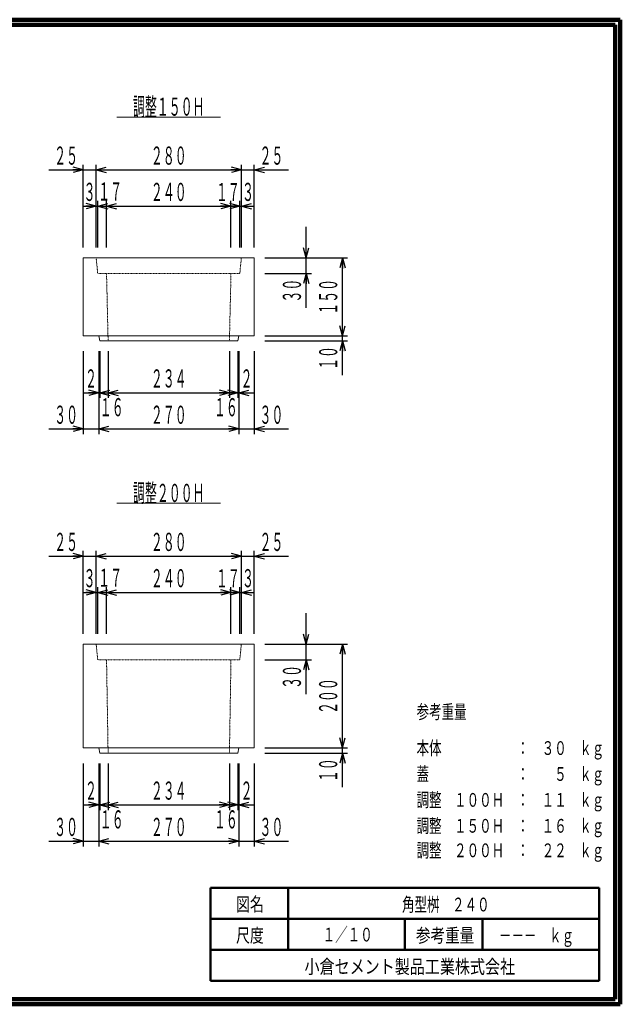
# Model space of a CAD drawing. Units: millimetres. Extents: x 6388 to 9158, y 444 to 2344.
# Drawn here: x 8000 to 9158, y 444 to 2344 of the extents above; entities that cross this region are included whole.
import ezdxf
from ezdxf.enums import TextEntityAlignment as Align

# ---------------------------------------------------------------- set-up
doc = ezdxf.new("R2010")
doc.units = ezdxf.units.MM
doc.linetypes.add('020-1-DOTS', pattern=[0.2, 0.1, -0.1])
doc.linetypes.add('実線', pattern=[0])
doc.layers.add('GR1_01', color=1, linetype='実線', lineweight=20)
doc.styles.add('FX_VECTOR', font='ISOCT.SHX')
doc.styles.add('ＭＳ ゴシック', font='txt')
doc.dimstyles.new('FX_DI110', dxfattribs={"dimscale": 10, "dimtxt": 35, "dimasz": 20, "dimexe": 10, "dimexo": 20, "dimgap": 10, "dimtad": 1, "dimdec": 0, "dimdsep": 46, "dimtxsty": 'FX_VECTOR', "dimblk1": 'FXTIP_ARROW_S', "dimblk2": 'FXTIP_ARROW_E', "dimsah": 1, "dimcen": 2.5, "dimdle": 60, "dimclrd": 7, "dimclre": 7, "dimclrt": 7, "dimadec": 0, "dimazin": 2, "dimtfac": 1, "dimtmove": 0, "dimatfit": 3, "dimldrblk": 'FXTIP_ARROW_S', "dimfxl": 1, "dimtolj": 1, "dimarcsym": 0})

# ---------------------------------------------------------------- blocks, each defined once
blk = doc.blocks.new('FXTIP_ARROW_E')
at = {"color": 0, "linetype": 'Continuous', "lineweight": -2}
for q in [(-0.9659, 0.2588), (-1, 0), (-0.9659, -0.2588)]:
    blk.add_line((0, 0), q, dxfattribs=at)
blk = doc.blocks.new('*D76')
at = {"color": 0, "linetype": 'ByBlock', "lineweight": -2}
for p, q in [((8056.6, 2053.8), (8122.6, 2053.8)), ((8122.6, 1903.8), (8122.6, 2063.8)), ((8122.6, 2053.8), (8147.6, 2053.8)), ((8147.6, 1903.8), (8147.6, 2063.8))]:
    blk.add_line(p, q, dxfattribs=at)
at = {"color": 0, "linetype": 'ByBlock', "lineweight": -2, "xscale": 20, "yscale": 20, "rotation": 360}
blk.add_blockref('FXTIP_ARROW_E', (8122.6, 2053.8), dxfattribs=at)
at = {"color": 0, "linetype": 'ByBlock', "lineweight": -2, "style": 'FX_VECTOR', "width": 0.836364}
blk.add_text('２５', height=35, rotation=0, dxfattribs=at).set_placement((8066.6, 2063.8), (8112.6, 2063.8), align=Align.FIT)
blk = doc.blocks.new('FXTIP_ARROW_S')
at = {"color": 0, "linetype": 'Continuous', "lineweight": -2}
for q in [(-0.9659, 0.2588), (-1, 0), (-0.9659, -0.2588)]:
    blk.add_line((0, 0), q, dxfattribs=at)
blk = doc.blocks.new('FXTIP_NONE')
blk = doc.blocks.new('*D77')
at = {"color": 0, "linetype": 'ByBlock', "lineweight": -2}
for p, q in [((8427.6, 2053.8), (8452.6, 2053.8)), ((8452.6, 1903.8), (8452.6, 2063.8)), ((8452.6, 2053.8), (8518.6, 2053.8))]:
    blk.add_line(p, q, dxfattribs=at)
at = {"color": 0, "linetype": 'ByBlock', "lineweight": -2, "xscale": 20, "yscale": 20, "rotation": 180}
blk.add_blockref('FXTIP_ARROW_S', (8452.6, 2053.8), dxfattribs=at)
at = {"color": 0, "linetype": 'ByBlock', "lineweight": -2, "style": 'FX_VECTOR', "width": 0.836364}
blk.add_text('２５', height=35, rotation=0, dxfattribs=at).set_placement((8462.6, 2063.8), (8508.6, 2063.8), align=Align.FIT)
blk = doc.blocks.new('*D78')
at = {"color": 0, "linetype": 'ByBlock', "lineweight": -2}
for p, q in [((8147.6, 2053.8), (8427.6, 2053.8)), ((8427.6, 1903.8), (8427.6, 2063.8))]:
    blk.add_line(p, q, dxfattribs=at)
at = {"color": 0, "linetype": 'ByBlock', "lineweight": -2, "xscale": 20, "yscale": 20}
for name, p, rotation in [('FXTIP_ARROW_S', (8147.6, 2053.8), 180), ('FXTIP_ARROW_E', (8427.6, 2053.8), 360)]:
    blk.add_blockref(name, p, dxfattribs=dict(at, rotation=rotation))
at = {"color": 0, "linetype": 'ByBlock', "lineweight": -2, "style": 'FX_VECTOR', "width": 0.811765}
blk.add_text('２８０', height=35, rotation=0, dxfattribs=at).set_placement((8253.1, 2063.8), (8322.1, 2063.8), align=Align.FIT)
blk = doc.blocks.new('*D79')
at = {"color": 0, "linetype": 'ByBlock', "lineweight": -2}
for p, q in [((8150.6, 1903.8), (8150.6, 1993.8)), ((8150.6, 1983.8), (8167.6, 1983.8))]:
    blk.add_line(p, q, dxfattribs=at)
at = {"color": 0, "linetype": 'ByBlock', "lineweight": -2, "style": 'FX_VECTOR', "width": 0.836364}
blk.add_text('１７', height=35, rotation=0, dxfattribs=at).set_placement((8151.5, 1994.6), (8197.5, 1994.6), align=Align.FIT)
blk = doc.blocks.new('*D80')
at = {"color": 0, "linetype": 'ByBlock', "lineweight": -2}
for p, q in [((8407.6, 1983.8), (8424.6, 1983.8)), ((8424.6, 1903.8), (8424.6, 1993.8))]:
    blk.add_line(p, q, dxfattribs=at)
at = {"color": 0, "linetype": 'ByBlock', "lineweight": -2, "style": 'FX_VECTOR', "width": 0.836364}
blk.add_text('１７', height=35, rotation=0, dxfattribs=at).set_placement((8378.5, 1993.5), (8424.5, 1993.5), align=Align.FIT)
blk = doc.blocks.new('*D81')
at = {"color": 0, "linetype": 'ByBlock', "lineweight": -2}
for p, q in [((8167.6, 1903.8), (8167.6, 1993.8)), ((8167.6, 1983.8), (8407.6, 1983.8)), ((8407.6, 1903.8), (8407.6, 1993.8))]:
    blk.add_line(p, q, dxfattribs=at)
at = {"color": 0, "linetype": 'ByBlock', "lineweight": -2, "xscale": 20, "yscale": 20}
for name, p, rotation in [('FXTIP_ARROW_S', (8167.6, 1983.8), 180), ('FXTIP_ARROW_E', (8407.6, 1983.8), 360)]:
    blk.add_blockref(name, p, dxfattribs=dict(at, rotation=rotation))
at = {"color": 0, "linetype": 'ByBlock', "lineweight": -2, "style": 'FX_VECTOR', "width": 0.811765}
blk.add_text('２４０', height=35, rotation=0, dxfattribs=at).set_placement((8253.1, 1993.8), (8322.1, 1993.8), align=Align.FIT)
blk = doc.blocks.new('*D82')
at = {"color": 0, "linetype": 'ByBlock', "lineweight": -2}
for p, q in [((8122, 1983.8), (8147.6, 1983.8)), ((8147.6, 1903.8), (8147.6, 1993.8)), ((8147.6, 1983.8), (8150.6, 1983.8)), ((8150.6, 1903.8), (8150.6, 1993.8)), ((8150.6, 1983.8), (8210.6, 1983.8))]:
    blk.add_line(p, q, dxfattribs=at)
at = {"color": 0, "linetype": 'ByBlock', "lineweight": -2, "xscale": 20, "yscale": 20}
for name, p, rotation in [('FXTIP_ARROW_E', (8147.6, 1983.8), 360), ('FXTIP_ARROW_S', (8150.6, 1983.8), 180)]:
    blk.add_blockref(name, p, dxfattribs=dict(at, rotation=rotation))
at = {"color": 0, "linetype": 'ByBlock', "lineweight": -2, "style": 'FX_VECTOR', "width": 0.92}
blk.add_text('３', height=35, rotation=0, dxfattribs=at).set_placement((8123.3, 1993.8), (8146.3, 1993.8), align=Align.FIT)
blk = doc.blocks.new('*D83')
at = {"color": 0, "linetype": 'ByBlock', "lineweight": -2}
for p, q in [((8407.6, 1983.8), (8424.6, 1983.8)), ((8424.6, 1903.8), (8424.6, 1993.8)), ((8424.6, 1983.8), (8427.6, 1983.8)), ((8427.6, 1903.8), (8427.6, 1993.8)), ((8427.6, 1983.8), (8453.2, 1983.8))]:
    blk.add_line(p, q, dxfattribs=at)
at = {"color": 0, "linetype": 'ByBlock', "lineweight": -2, "xscale": 20, "yscale": 20}
for name, p, rotation in [('FXTIP_ARROW_E', (8424.6, 1983.8), 360), ('FXTIP_ARROW_S', (8427.6, 1983.8), 180)]:
    blk.add_blockref(name, p, dxfattribs=dict(at, rotation=rotation))
at = {"color": 0, "linetype": 'ByBlock', "lineweight": -2, "style": 'FX_VECTOR', "width": 0.92}
blk.add_text('３', height=35, dxfattribs=at).set_placement((8428.9, 1993.8), (8451.9, 1993.8), align=Align.FIT)
blk = doc.blocks.new('*D84')
at = {"color": 0, "linetype": 'ByBlock', "lineweight": -2}
for p, q in [((8122.6, 1158.4), (8122.6, 1318.4)), ((8147.6, 1158.4), (8147.6, 1318.4)), ((8056.6, 1308.4), (8122.6, 1308.4)), ((8122.6, 1308.4), (8147.6, 1308.4))]:
    blk.add_line(p, q, dxfattribs=at)
at = {"color": 0, "linetype": 'ByBlock', "lineweight": -2, "xscale": 20, "yscale": 20, "rotation": 360}
blk.add_blockref('FXTIP_ARROW_E', (8122.6, 1308.4), dxfattribs=at)
at = {"color": 0, "linetype": 'ByBlock', "lineweight": -2, "style": 'FX_VECTOR', "width": 0.836364}
blk.add_text('２５', height=35, rotation=0, dxfattribs=at).set_placement((8066.6, 1318.4), (8112.6, 1318.4), align=Align.FIT)
blk = doc.blocks.new('*D85')
at = {"color": 0, "linetype": 'ByBlock', "lineweight": -2}
for p, q in [((8452.6, 1158.4), (8452.6, 1318.4)), ((8427.6, 1308.4), (8452.6, 1308.4)), ((8452.6, 1308.4), (8518.6, 1308.4))]:
    blk.add_line(p, q, dxfattribs=at)
at = {"color": 0, "linetype": 'ByBlock', "lineweight": -2, "xscale": 20, "yscale": 20, "rotation": 180}
blk.add_blockref('FXTIP_ARROW_S', (8452.6, 1308.4), dxfattribs=at)
at = {"color": 0, "linetype": 'ByBlock', "lineweight": -2, "style": 'FX_VECTOR', "width": 0.836364}
blk.add_text('２５', height=35, rotation=0, dxfattribs=at).set_placement((8462.6, 1318.4), (8508.6, 1318.4), align=Align.FIT)
blk = doc.blocks.new('*D86')
at = {"color": 0, "linetype": 'ByBlock', "lineweight": -2}
for p, q in [((8427.6, 1158.4), (8427.6, 1318.4)), ((8147.6, 1308.4), (8427.6, 1308.4))]:
    blk.add_line(p, q, dxfattribs=at)
at = {"color": 0, "linetype": 'ByBlock', "lineweight": -2, "xscale": 20, "yscale": 20}
for name, p, rotation in [('FXTIP_ARROW_S', (8147.6, 1308.4), 180), ('FXTIP_ARROW_E', (8427.6, 1308.4), 360)]:
    blk.add_blockref(name, p, dxfattribs=dict(at, rotation=rotation))
at = {"color": 0, "linetype": 'ByBlock', "lineweight": -2, "style": 'FX_VECTOR', "width": 0.811765}
blk.add_text('２８０', height=35, rotation=0, dxfattribs=at).set_placement((8253.1, 1318.4), (8322.1, 1318.4), align=Align.FIT)
blk = doc.blocks.new('*D87')
at = {"color": 0, "linetype": 'ByBlock', "lineweight": -2}
for p, q in [((8150.6, 1158.4), (8150.6, 1248.4)), ((8150.6, 1238.4), (8167.6, 1238.4))]:
    blk.add_line(p, q, dxfattribs=at)
at = {"color": 0, "linetype": 'ByBlock', "lineweight": -2, "style": 'FX_VECTOR', "width": 0.836364}
blk.add_text('１７', height=35, rotation=0, dxfattribs=at).set_placement((8151.5, 1249.2), (8197.5, 1249.2), align=Align.FIT)
blk = doc.blocks.new('*D88')
at = {"color": 0, "linetype": 'ByBlock', "lineweight": -2}
for p, q in [((8407.6, 1238.4), (8424.6, 1238.4)), ((8424.6, 1158.4), (8424.6, 1248.4))]:
    blk.add_line(p, q, dxfattribs=at)
at = {"color": 0, "linetype": 'ByBlock', "lineweight": -2, "style": 'FX_VECTOR', "width": 0.836364}
blk.add_text('１７', height=35, rotation=0, dxfattribs=at).set_placement((8378.5, 1248.1), (8424.5, 1248.1), align=Align.FIT)
blk = doc.blocks.new('*D89')
at = {"color": 0, "linetype": 'ByBlock', "lineweight": -2}
for p, q in [((8167.6, 1158.4), (8167.6, 1248.4)), ((8167.6, 1238.4), (8407.6, 1238.4)), ((8407.6, 1158.4), (8407.6, 1248.4))]:
    blk.add_line(p, q, dxfattribs=at)
at = {"color": 0, "linetype": 'ByBlock', "lineweight": -2, "xscale": 20, "yscale": 20}
for name, p, rotation in [('FXTIP_ARROW_S', (8167.6, 1238.4), 180), ('FXTIP_ARROW_E', (8407.6, 1238.4), 360)]:
    blk.add_blockref(name, p, dxfattribs=dict(at, rotation=rotation))
at = {"color": 0, "linetype": 'ByBlock', "lineweight": -2, "style": 'FX_VECTOR', "width": 0.811765}
blk.add_text('２４０', height=35, rotation=0, dxfattribs=at).set_placement((8253.1, 1248.4), (8322.1, 1248.4), align=Align.FIT)
blk = doc.blocks.new('*D90')
at = {"color": 0, "linetype": 'ByBlock', "lineweight": -2}
for p, q in [((8122, 1238.4), (8147.6, 1238.4)), ((8147.6, 1158.4), (8147.6, 1248.4)), ((8147.6, 1238.4), (8150.6, 1238.4)), ((8150.6, 1158.4), (8150.6, 1248.4)), ((8150.6, 1238.4), (8210.6, 1238.4))]:
    blk.add_line(p, q, dxfattribs=at)
at = {"color": 0, "linetype": 'ByBlock', "lineweight": -2, "xscale": 20, "yscale": 20}
for name, p, rotation in [('FXTIP_ARROW_E', (8147.6, 1238.4), 360), ('FXTIP_ARROW_S', (8150.6, 1238.4), 180)]:
    blk.add_blockref(name, p, dxfattribs=dict(at, rotation=rotation))
at = {"color": 0, "linetype": 'ByBlock', "lineweight": -2, "style": 'FX_VECTOR', "width": 0.92}
blk.add_text('３', height=35, rotation=0, dxfattribs=at).set_placement((8123.3, 1248.4), (8146.3, 1248.4), align=Align.FIT)
blk = doc.blocks.new('*D91')
at = {"color": 0, "linetype": 'ByBlock', "lineweight": -2}
for p, q in [((8407.6, 1238.4), (8424.6, 1238.4)), ((8424.6, 1158.4), (8424.6, 1248.4)), ((8424.6, 1238.4), (8427.6, 1238.4)), ((8427.6, 1158.4), (8427.6, 1248.4)), ((8427.6, 1238.4), (8453.2, 1238.4))]:
    blk.add_line(p, q, dxfattribs=at)
at = {"color": 0, "linetype": 'ByBlock', "lineweight": -2, "xscale": 20, "yscale": 20}
for name, p, rotation in [('FXTIP_ARROW_E', (8424.6, 1238.4), 360), ('FXTIP_ARROW_S', (8427.6, 1238.4), 180)]:
    blk.add_blockref(name, p, dxfattribs=dict(at, rotation=rotation))
at = {"color": 0, "linetype": 'ByBlock', "lineweight": -2, "style": 'FX_VECTOR', "width": 0.92}
blk.add_text('３', height=35, dxfattribs=at).set_placement((8428.9, 1248.4), (8451.9, 1248.4), align=Align.FIT)
blk = doc.blocks.new('*D92')
at = {"color": 0, "linetype": 'ByBlock', "lineweight": -2}
for p, q in [((8452.6, 1703.8), (8452.6, 1543.8)), ((8422.6, 1553.8), (8452.6, 1553.8)), ((8452.6, 1553.8), (8518.6, 1553.8))]:
    blk.add_line(p, q, dxfattribs=at)
at = {"color": 0, "linetype": 'ByBlock', "lineweight": -2, "xscale": 20, "yscale": 20, "rotation": 180}
blk.add_blockref('FXTIP_ARROW_S', (8452.6, 1553.8), dxfattribs=at)
at = {"color": 0, "linetype": 'ByBlock', "lineweight": -2, "style": 'FX_VECTOR', "width": 0.836364}
blk.add_text('３０', height=35, rotation=0, dxfattribs=at).set_placement((8462.6, 1563.8), (8508.6, 1563.8), align=Align.FIT)
blk = doc.blocks.new('*D93')
at = {"color": 0, "linetype": 'ByBlock', "lineweight": -2}
for p, q in [((8122.6, 1703.8), (8122.6, 1543.8)), ((8152.6, 1703.8), (8152.6, 1543.8)), ((8056.6, 1553.8), (8122.6, 1553.8)), ((8122.6, 1553.8), (8152.6, 1553.8))]:
    blk.add_line(p, q, dxfattribs=at)
at = {"color": 0, "linetype": 'ByBlock', "lineweight": -2, "xscale": 20, "yscale": 20, "rotation": 360}
blk.add_blockref('FXTIP_ARROW_E', (8122.6, 1553.8), dxfattribs=at)
at = {"color": 0, "linetype": 'ByBlock', "lineweight": -2, "style": 'FX_VECTOR', "width": 0.836364}
blk.add_text('３０', height=35, rotation=0, dxfattribs=at).set_placement((8066.6, 1563.8), (8112.6, 1563.8), align=Align.FIT)
blk = doc.blocks.new('*D94')
at = {"color": 0, "linetype": 'ByBlock', "lineweight": -2}
for p, q in [((8422.6, 1703.8), (8422.6, 1543.8)), ((8152.6, 1553.8), (8422.6, 1553.8))]:
    blk.add_line(p, q, dxfattribs=at)
at = {"color": 0, "linetype": 'ByBlock', "lineweight": -2, "xscale": 20, "yscale": 20}
for name, p, rotation in [('FXTIP_ARROW_S', (8152.6, 1553.8), 180), ('FXTIP_ARROW_E', (8422.6, 1553.8), 360)]:
    blk.add_blockref(name, p, dxfattribs=dict(at, rotation=rotation))
at = {"color": 0, "linetype": 'ByBlock', "lineweight": -2, "style": 'FX_VECTOR', "width": 0.811765}
blk.add_text('２７０', height=35, rotation=0, dxfattribs=at).set_placement((8253.1, 1563.8), (8322.1, 1563.8), align=Align.FIT)
blk = doc.blocks.new('*D95')
at = {"color": 0, "linetype": 'ByBlock', "lineweight": -2}
for p, q in [((8420.6, 1703.8), (8420.6, 1613.8)), ((8404.6, 1623.8), (8420.6, 1623.8))]:
    blk.add_line(p, q, dxfattribs=at)
at = {"color": 0, "linetype": 'ByBlock', "lineweight": -2, "style": 'FX_VECTOR', "width": 0.836364}
blk.add_text('１６', height=35, rotation=0, dxfattribs=at).set_placement((8374.7, 1578.4), (8420.7, 1578.4), align=Align.FIT)
blk = doc.blocks.new('*D96')
at = {"color": 0, "linetype": 'ByBlock', "lineweight": -2}
for p, q in [((8154.6, 1703.8), (8154.6, 1613.8)), ((8154.6, 1623.8), (8170.6, 1623.8))]:
    blk.add_line(p, q, dxfattribs=at)
at = {"color": 0, "linetype": 'ByBlock', "lineweight": -2, "style": 'FX_VECTOR', "width": 0.836364}
blk.add_text('１６', height=35, rotation=0, dxfattribs=at).set_placement((8154.6, 1578.4), (8200.6, 1578.4), align=Align.FIT)
blk = doc.blocks.new('*D97')
at = {"color": 0, "linetype": 'ByBlock', "lineweight": -2}
for p, q in [((8170.6, 1703.8), (8170.6, 1613.8)), ((8404.6, 1703.8), (8404.6, 1613.8)), ((8170.6, 1623.8), (8404.6, 1623.8))]:
    blk.add_line(p, q, dxfattribs=at)
at = {"color": 0, "linetype": 'ByBlock', "lineweight": -2, "xscale": 20, "yscale": 20}
for name, p, rotation in [('FXTIP_ARROW_S', (8170.6, 1623.8), 180), ('FXTIP_ARROW_E', (8404.6, 1623.8), 360)]:
    blk.add_blockref(name, p, dxfattribs=dict(at, rotation=rotation))
at = {"color": 0, "linetype": 'ByBlock', "lineweight": -2, "style": 'FX_VECTOR', "width": 0.811765}
blk.add_text('２３４', height=35, rotation=0, dxfattribs=at).set_placement((8253.1, 1633.8), (8322.1, 1633.8), align=Align.FIT)
blk = doc.blocks.new('*D98')
at = {"color": 0, "linetype": 'ByBlock', "lineweight": -2}
for p, q in [((8152.6, 1703.8), (8152.6, 1613.8)), ((8154.6, 1703.8), (8154.6, 1613.8)), ((8122.6, 1623.8), (8152.6, 1623.8)), ((8152.6, 1623.8), (8154.6, 1623.8)), ((8154.6, 1623.8), (8214.6, 1623.8))]:
    blk.add_line(p, q, dxfattribs=at)
at = {"color": 0, "linetype": 'ByBlock', "lineweight": -2, "xscale": 20, "yscale": 20}
for name, p, rotation in [('FXTIP_ARROW_E', (8152.6, 1623.8), 360), ('FXTIP_ARROW_S', (8154.6, 1623.8), 180)]:
    blk.add_blockref(name, p, dxfattribs=dict(at, rotation=rotation))
at = {"color": 0, "linetype": 'ByBlock', "lineweight": -2, "style": 'FX_VECTOR', "width": 0.92}
blk.add_text('２', height=35, rotation=0, dxfattribs=at).set_placement((8126.1, 1633.8), (8149.1, 1633.8), align=Align.FIT)
blk = doc.blocks.new('*D99')
at = {"color": 0, "linetype": 'ByBlock', "lineweight": -2}
for p, q in [((8420.6, 1703.8), (8420.6, 1613.8)), ((8422.6, 1703.8), (8422.6, 1613.8)), ((8360.6, 1623.8), (8420.6, 1623.8)), ((8420.6, 1623.8), (8422.6, 1623.8)), ((8422.6, 1623.8), (8452.6, 1623.8))]:
    blk.add_line(p, q, dxfattribs=at)
at = {"color": 0, "linetype": 'ByBlock', "lineweight": -2, "xscale": 20, "yscale": 20}
for name, p, rotation in [('FXTIP_ARROW_E', (8420.6, 1623.8), 360), ('FXTIP_ARROW_S', (8422.6, 1623.8), 180)]:
    blk.add_blockref(name, p, dxfattribs=dict(at, rotation=rotation))
at = {"color": 0, "linetype": 'ByBlock', "lineweight": -2, "style": 'FX_VECTOR', "width": 0.92}
blk.add_text('２', height=35, rotation=0, dxfattribs=at).set_placement((8426.1, 1633.8), (8449.1, 1633.8), align=Align.FIT)
blk = doc.blocks.new('*D100')
at = {"color": 0, "linetype": 'ByBlock', "lineweight": -2}
for p, q in [((8452.6, 908.4), (8452.6, 748.4)), ((8422.6, 758.4), (8452.6, 758.4)), ((8452.6, 758.4), (8518.6, 758.4))]:
    blk.add_line(p, q, dxfattribs=at)
at = {"color": 0, "linetype": 'ByBlock', "lineweight": -2, "xscale": 20, "yscale": 20, "rotation": 180}
blk.add_blockref('FXTIP_ARROW_S', (8452.6, 758.4), dxfattribs=at)
at = {"color": 0, "linetype": 'ByBlock', "lineweight": -2, "style": 'FX_VECTOR', "width": 0.836364}
blk.add_text('３０', height=35, rotation=0, dxfattribs=at).set_placement((8462.6, 768.4), (8508.6, 768.4), align=Align.FIT)
blk = doc.blocks.new('*D101')
at = {"color": 0, "linetype": 'ByBlock', "lineweight": -2}
for p, q in [((8122.6, 908.4), (8122.6, 748.4)), ((8152.6, 908.4), (8152.6, 748.4)), ((8056.6, 758.4), (8122.6, 758.4)), ((8122.6, 758.4), (8152.6, 758.4))]:
    blk.add_line(p, q, dxfattribs=at)
at = {"color": 0, "linetype": 'ByBlock', "lineweight": -2, "xscale": 20, "yscale": 20, "rotation": 360}
blk.add_blockref('FXTIP_ARROW_E', (8122.6, 758.4), dxfattribs=at)
at = {"color": 0, "linetype": 'ByBlock', "lineweight": -2, "style": 'FX_VECTOR', "width": 0.836364}
blk.add_text('３０', height=35, rotation=0, dxfattribs=at).set_placement((8066.6, 768.4), (8112.6, 768.4), align=Align.FIT)
blk = doc.blocks.new('*D102')
at = {"color": 0, "linetype": 'ByBlock', "lineweight": -2}
for p, q in [((8422.6, 908.4), (8422.6, 748.4)), ((8152.6, 758.4), (8422.6, 758.4))]:
    blk.add_line(p, q, dxfattribs=at)
at = {"color": 0, "linetype": 'ByBlock', "lineweight": -2, "xscale": 20, "yscale": 20}
for name, p, rotation in [('FXTIP_ARROW_S', (8152.6, 758.4), 180), ('FXTIP_ARROW_E', (8422.6, 758.4), 360)]:
    blk.add_blockref(name, p, dxfattribs=dict(at, rotation=rotation))
at = {"color": 0, "linetype": 'ByBlock', "lineweight": -2, "style": 'FX_VECTOR', "width": 0.811765}
blk.add_text('２７０', height=35, rotation=0, dxfattribs=at).set_placement((8253.1, 768.4), (8322.1, 768.4), align=Align.FIT)
blk = doc.blocks.new('*D103')
at = {"color": 0, "linetype": 'ByBlock', "lineweight": -2}
for p, q in [((8420.6, 908.4), (8420.6, 818.4)), ((8404.6, 828.4), (8420.6, 828.4))]:
    blk.add_line(p, q, dxfattribs=at)
at = {"color": 0, "linetype": 'ByBlock', "lineweight": -2, "style": 'FX_VECTOR', "width": 0.836364}
blk.add_text('１６', height=35, rotation=0, dxfattribs=at).set_placement((8374.7, 783), (8420.7, 783), align=Align.FIT)
blk = doc.blocks.new('*D104')
at = {"color": 0, "linetype": 'ByBlock', "lineweight": -2}
for p, q in [((8154.6, 908.4), (8154.6, 818.4)), ((8154.6, 828.4), (8170.6, 828.4))]:
    blk.add_line(p, q, dxfattribs=at)
at = {"color": 0, "linetype": 'ByBlock', "lineweight": -2, "style": 'FX_VECTOR', "width": 0.836364}
blk.add_text('１６', height=35, rotation=0, dxfattribs=at).set_placement((8154.6, 783), (8200.6, 783), align=Align.FIT)
blk = doc.blocks.new('*D105')
at = {"color": 0, "linetype": 'ByBlock', "lineweight": -2}
for p, q in [((8170.6, 908.4), (8170.6, 818.4)), ((8404.6, 908.4), (8404.6, 818.4)), ((8170.6, 828.4), (8404.6, 828.4))]:
    blk.add_line(p, q, dxfattribs=at)
at = {"color": 0, "linetype": 'ByBlock', "lineweight": -2, "xscale": 20, "yscale": 20}
for name, p, rotation in [('FXTIP_ARROW_S', (8170.6, 828.4), 180), ('FXTIP_ARROW_E', (8404.6, 828.4), 360)]:
    blk.add_blockref(name, p, dxfattribs=dict(at, rotation=rotation))
at = {"color": 0, "linetype": 'ByBlock', "lineweight": -2, "style": 'FX_VECTOR', "width": 0.811765}
blk.add_text('２３４', height=35, rotation=0, dxfattribs=at).set_placement((8253.1, 838.4), (8322.1, 838.4), align=Align.FIT)
blk = doc.blocks.new('*D106')
at = {"color": 0, "linetype": 'ByBlock', "lineweight": -2}
for p, q in [((8152.6, 908.4), (8152.6, 818.4)), ((8154.6, 908.4), (8154.6, 818.4)), ((8122.6, 828.4), (8152.6, 828.4)), ((8152.6, 828.4), (8154.6, 828.4)), ((8154.6, 828.4), (8214.6, 828.4))]:
    blk.add_line(p, q, dxfattribs=at)
at = {"color": 0, "linetype": 'ByBlock', "lineweight": -2, "xscale": 20, "yscale": 20}
for name, p, rotation in [('FXTIP_ARROW_E', (8152.6, 828.4), 360), ('FXTIP_ARROW_S', (8154.6, 828.4), 180)]:
    blk.add_blockref(name, p, dxfattribs=dict(at, rotation=rotation))
at = {"color": 0, "linetype": 'ByBlock', "lineweight": -2, "style": 'FX_VECTOR', "width": 0.92}
blk.add_text('２', height=35, rotation=0, dxfattribs=at).set_placement((8126.1, 838.4), (8149.1, 838.4), align=Align.FIT)
blk = doc.blocks.new('*D107')
at = {"color": 0, "linetype": 'ByBlock', "lineweight": -2}
for p, q in [((8420.6, 908.4), (8420.6, 818.4)), ((8422.6, 908.4), (8422.6, 818.4)), ((8360.6, 828.4), (8420.6, 828.4)), ((8420.6, 828.4), (8422.6, 828.4)), ((8422.6, 828.4), (8452.6, 828.4))]:
    blk.add_line(p, q, dxfattribs=at)
at = {"color": 0, "linetype": 'ByBlock', "lineweight": -2, "xscale": 20, "yscale": 20}
for name, p, rotation in [('FXTIP_ARROW_E', (8420.6, 828.4), 360), ('FXTIP_ARROW_S', (8422.6, 828.4), 180)]:
    blk.add_blockref(name, p, dxfattribs=dict(at, rotation=rotation))
at = {"color": 0, "linetype": 'ByBlock', "lineweight": -2, "style": 'FX_VECTOR', "width": 0.92}
blk.add_text('２', height=35, rotation=0, dxfattribs=at).set_placement((8426.1, 838.4), (8449.1, 838.4), align=Align.FIT)
blk = doc.blocks.new('*D108')
at = {"color": 0, "linetype": 'ByBlock', "lineweight": -2}
for p, q in [((8552.6, 1883.8), (8552.6, 1943.8)), ((8472.6, 1883.8), (8562.6, 1883.8)), ((8552.6, 1853.8), (8552.6, 1883.8)), ((8472.6, 1853.8), (8562.6, 1853.8)), ((8552.6, 1787.8), (8552.6, 1853.8))]:
    blk.add_line(p, q, dxfattribs=at)
at = {"color": 0, "linetype": 'ByBlock', "lineweight": -2, "xscale": 20, "yscale": 20}
for name, p, rotation in [('FXTIP_ARROW_S', (8552.6, 1883.8), 270), ('FXTIP_ARROW_E', (8552.6, 1853.8), 90)]:
    blk.add_blockref(name, p, dxfattribs=dict(at, rotation=rotation))
at = {"color": 0, "linetype": 'ByBlock', "lineweight": -2, "style": 'FX_VECTOR', "width": 0.836364}
blk.add_text('３０', height=35, rotation=90, dxfattribs=at).set_placement((8542.6, 1797.8), (8542.6, 1843.8), align=Align.FIT)
blk = doc.blocks.new('*D109')
at = {"color": 0, "linetype": 'ByBlock', "lineweight": -2}
for p, q in [((8622.6, 1723.8), (8622.6, 1733.8)), ((8472.6, 1723.8), (8632.6, 1723.8)), ((8622.6, 1657.8), (8622.6, 1723.8))]:
    blk.add_line(p, q, dxfattribs=at)
at = {"color": 0, "linetype": 'ByBlock', "lineweight": -2, "xscale": 20, "yscale": 20, "rotation": 90}
blk.add_blockref('FXTIP_ARROW_E', (8622.6, 1723.8), dxfattribs=at)
at = {"color": 0, "linetype": 'ByBlock', "lineweight": -2, "style": 'FX_VECTOR', "width": 0.836364}
blk.add_text('１０', height=35, rotation=90, dxfattribs=at).set_placement((8612.6, 1667.8), (8612.6, 1713.8), align=Align.FIT)
blk = doc.blocks.new('*D110')
at = {"color": 0, "linetype": 'ByBlock', "lineweight": -2}
for p, q in [((8472.6, 1883.8), (8632.6, 1883.8)), ((8622.6, 1733.8), (8622.6, 1883.8)), ((8472.6, 1733.8), (8632.6, 1733.8))]:
    blk.add_line(p, q, dxfattribs=at)
at = {"color": 0, "linetype": 'ByBlock', "lineweight": -2, "xscale": 20, "yscale": 20}
for name, p, rotation in [('FXTIP_ARROW_E', (8622.6, 1883.8), 90), ('FXTIP_ARROW_S', (8622.6, 1733.8), 270)]:
    blk.add_blockref(name, p, dxfattribs=dict(at, rotation=rotation))
at = {"color": 0, "linetype": 'ByBlock', "lineweight": -2, "style": 'FX_VECTOR', "width": 0.811765}
blk.add_text('１５０', height=35, rotation=90, dxfattribs=at).set_placement((8612.6, 1774.3), (8612.6, 1843.3), align=Align.FIT)
blk = doc.blocks.new('*D111')
at = {"color": 0, "linetype": 'ByBlock', "lineweight": -2}
for p, q in [((8552.6, 1138.4), (8552.6, 1198.4)), ((8472.6, 1138.4), (8562.6, 1138.4)), ((8552.6, 1108.4), (8552.6, 1138.4)), ((8472.6, 1108.4), (8562.6, 1108.4)), ((8552.6, 1042.4), (8552.6, 1108.4))]:
    blk.add_line(p, q, dxfattribs=at)
at = {"color": 0, "linetype": 'ByBlock', "lineweight": -2, "xscale": 20, "yscale": 20}
for name, p, rotation in [('FXTIP_ARROW_S', (8552.6, 1138.4), 270), ('FXTIP_ARROW_E', (8552.6, 1108.4), 90)]:
    blk.add_blockref(name, p, dxfattribs=dict(at, rotation=rotation))
at = {"color": 0, "linetype": 'ByBlock', "lineweight": -2, "style": 'FX_VECTOR', "width": 0.836364}
blk.add_text('３０', height=35, rotation=90, dxfattribs=at).set_placement((8542.6, 1052.4), (8542.6, 1098.4), align=Align.FIT)
blk = doc.blocks.new('*D112')
at = {"color": 0, "linetype": 'ByBlock', "lineweight": -2}
for p, q in [((8622.6, 928.4), (8622.6, 938.4)), ((8472.6, 928.4), (8632.6, 928.4)), ((8622.6, 862.4), (8622.6, 928.4))]:
    blk.add_line(p, q, dxfattribs=at)
at = {"color": 0, "linetype": 'ByBlock', "lineweight": -2, "xscale": 20, "yscale": 20, "rotation": 90}
blk.add_blockref('FXTIP_ARROW_E', (8622.6, 928.4), dxfattribs=at)
at = {"color": 0, "linetype": 'ByBlock', "lineweight": -2, "style": 'FX_VECTOR', "width": 0.836364}
blk.add_text('１０', height=35, rotation=90, dxfattribs=at).set_placement((8612.6, 872.4), (8612.6, 918.4), align=Align.FIT)
blk = doc.blocks.new('*D113')
at = {"color": 0, "linetype": 'ByBlock', "lineweight": -2}
for p, q in [((8472.6, 1138.4), (8632.6, 1138.4)), ((8622.6, 938.4), (8622.6, 1138.4)), ((8472.6, 938.4), (8632.6, 938.4))]:
    blk.add_line(p, q, dxfattribs=at)
at = {"color": 0, "linetype": 'ByBlock', "lineweight": -2, "xscale": 20, "yscale": 20}
for name, p, rotation in [('FXTIP_ARROW_E', (8622.6, 1138.4), 90), ('FXTIP_ARROW_S', (8622.6, 938.4), 270)]:
    blk.add_blockref(name, p, dxfattribs=dict(at, rotation=rotation))
at = {"color": 0, "linetype": 'ByBlock', "lineweight": -2, "style": 'FX_VECTOR', "width": 0.811765}
blk.add_text('２００', height=35, rotation=90, dxfattribs=at).set_placement((8612.6, 1003.9), (8612.6, 1072.9), align=Align.FIT)

msp = doc.modelspace()

# ---------------------------------------------------------------- linework, layer by layer
at = {"layer": 'GR1_01', "color": 3, "lineweight": 100}
for p, q in [((9158.5, 2343.6), (6388.5, 2343.6)), ((9158.5, 443.6), (9158.5, 2343.6)), ((9148.5, 2333.6), (6398.5, 2333.6)), ((9148.5, 453.6), (9148.5, 2333.6)), ((6388.5, 443.6), (9158.5, 443.6)), ((6398.5, 453.6), (9148.5, 453.6))]:
    msp.add_line(p, q, dxfattribs=at)
at = {"layer": 'GR1_01', "color": 7}
for p, q in [((8187.6, 2155.8), (8387.6, 2155.8)), ((8187.6, 1410.4), (8387.6, 1410.4))]:
    msp.add_line(p, q, dxfattribs=at)
at = {"layer": 'GR1_01', "color": 3}
for p, q in [((8452.6, 1883.8), (8122.6, 1883.8)), ((8122.6, 1883.8), (8122.6, 1733.8)), ((8452.6, 1733.8), (8452.6, 1883.8)), ((8122.6, 1733.8), (8452.6, 1733.8)), ((8152.6, 1733.8), (8154.6, 1723.8)), ((8420.6, 1723.8), (8422.6, 1733.8)), ((8154.6, 1723.8), (8420.6, 1723.8)), ((8452.6, 1138.4), (8122.6, 1138.4)), ((8122.6, 1138.4), (8122.6, 938.4)), ((8452.6, 938.4), (8452.6, 1138.4)), ((8122.6, 938.4), (8452.6, 938.4)), ((8152.6, 938.4), (8154.6, 928.4)), ((8420.6, 928.4), (8422.6, 938.4)), ((8154.6, 928.4), (8420.6, 928.4))]:
    msp.add_line(p, q, dxfattribs=at)
at = {"layer": 'GR1_01', "color": 3, "linetype": '020-1-DOTS'}
for p, q in [((8147.6, 1883.8), (8150.6, 1853.8)), ((8424.6, 1853.8), (8427.6, 1883.8)), ((8150.6, 1853.8), (8424.6, 1853.8)), ((8167.6, 1853.8), (8170.6, 1723.8)), ((8407.6, 1853.8), (8404.6, 1723.8)), ((8147.6, 1138.4), (8150.6, 1108.4)), ((8424.6, 1108.4), (8427.6, 1138.4)), ((8150.6, 1108.4), (8424.6, 1108.4)), ((8167.6, 1108.4), (8170.6, 928.4)), ((8407.6, 1108.4), (8404.6, 928.4))]:
    msp.add_line(p, q, dxfattribs=at)
at = {"layer": 'GR1_01', "color": 4, "lineweight": 50}
for p, q in [((8367.9, 668.6), (9117.9, 668.6)), ((8367.9, 488.6), (8367.9, 668.6)), ((8517.9, 668.6), (8517.9, 548.6)), ((9117.9, 668.6), (9117.9, 488.6)), ((9117.9, 608.6), (8367.9, 608.6)), ((8742.9, 548.6), (8742.9, 608.6)), ((8892.9, 608.6), (8892.9, 548.6)), ((8367.9, 548.6), (9117.9, 548.6)), ((8367.9, 488.6), (9117.9, 488.6))]:
    msp.add_line(p, q, dxfattribs=at)

# ---------------------------------------------------------------- texts
at = {"layer": 'GR1_01', "color": 7, "style": 'FX_VECTOR', "width": 0.788571}
for s, p, p2 in [('調整１５０Ｈ', (8218.6, 2158.3), (8356.6, 2158.3)), ('調整２００Ｈ', (8218.6, 1412.9), (8356.6, 1412.9))]:
    msp.add_text(s, height=35, dxfattribs=at).set_placement(p, p2, align=Align.FIT)
at = {"layer": 'GR1_01', "color": 7, "style": 'ＭＳ ゴシック', "width": 0.667253}
for s, height, p in [('参考重量', 26.52, (8765.5, 986.5)), ('本体\u3000\u3000\u3000\u3000\u3000\u3000：\u3000３０\u3000ｋｇ', 26.515, (8765.5, 916.5)), ('蓋\u3000\u3000\u3000\u3000\u3000\u3000\u3000：\u3000\u3000５\u3000ｋｇ', 26.515, (8765.5, 866.5)), ('調整\u3000１００Ｈ\u3000：\u3000１１\u3000ｋｇ', 26.515, (8765.5, 816.5)), ('調整\u3000１５０Ｈ\u3000：\u3000１６\u3000ｋｇ', 26.515, (8765.5, 766.5)), ('調整\u3000２００Ｈ\u3000：\u3000２２\u3000ｋｇ', 26.515, (8765.5, 719.2))]:
    msp.add_text(s, height=height, dxfattribs=at).set_placement(p, align=Align.BOTTOM_LEFT)
at = {"layer": 'GR1_01', "color": 7, "style": 'ＭＳ ゴシック'}
for s, height, width, p in [('図名', 26.52, 0.73978, (8417.4, 636.8)), ('角型桝\u3000２４０', 26.52, 0.667253, (8737.4, 636.1)), ('尺度', 26.52, 0.73978, (8417.4, 576.5)), ('１／１０', 26.52, 0.667253, (8584.4, 578.1)), ('参考重量', 26.52, 0.776044, (8764.4, 576.5)), ('－－－\u3000ｋｇ', 26.52, 0.667253, (8924.5, 576.5)), ('小倉セメント製品工業株式会社', 26.515, 0.801947, (8549.4, 516.2))]:
    msp.add_text(s, height=height, dxfattribs=dict(at, width=width)).set_placement(p, align=Align.MIDDLE_LEFT)

# ---------------------------------------------------------------- dimensions: what is measured, and where the dimension line sits
at = {"layer": 'GR1_01', "color": 7}
for p1, p2, distance, override, picture, middle in [((8122.6, 1883.8), (8147.6, 1883.8), 170, {"dimblk1": 'FXTIP_ARROW_S', "dimblk2": 'FXTIP_NONE', "dimsah": 1}, '*D76', (8089.6, 2063.8)), ((8147.6, 1883.8), (8427.6, 1883.8), 170, {"dimblk1": 'FXTIP_ARROW_S', "dimblk2": 'FXTIP_ARROW_E', "dimsah": 1}, '*D78', (8287.6, 2063.8)), ((8427.6, 1883.8), (8452.6, 1883.8), 170, {"dimblk1": 'FXTIP_NONE', "dimblk2": 'FXTIP_ARROW_E', "dimsah": 1}, '*D77', (8485.6, 2063.8)), ((8147.6, 1883.8), (8150.6, 1883.8), 100, {"dimblk1": 'FXTIP_ARROW_S', "dimblk2": 'FXTIP_ARROW_E', "dimsah": 1}, '*D82', (8134.8, 1993.8)), ((8167.6, 1883.8), (8407.6, 1883.8), 100, {"dimblk1": 'FXTIP_ARROW_S', "dimblk2": 'FXTIP_ARROW_E', "dimsah": 1}, '*D81', (8287.6, 1993.8)), ((8424.6, 1883.8), (8427.6, 1883.8), 100, {"dimblk1": 'FXTIP_ARROW_S', "dimblk2": 'FXTIP_ARROW_E', "dimsah": 1}, '*D83', (8440.4, 1993.8)), ((8452.6, 1853.8), (8452.6, 1883.8), -100, {"dimblk1": 'FXTIP_ARROW_S', "dimblk2": 'FXTIP_ARROW_E', "dimsah": 1}, '*D108', (8542.6, 1820.8)), ((8452.6, 1733.8), (8452.6, 1883.8), -170, {"dimblk1": 'FXTIP_ARROW_S', "dimblk2": 'FXTIP_ARROW_E', "dimsah": 1}, '*D110', (8612.6, 1808.8)), ((8452.6, 1723.8), (8452.6, 1733.8), -170, {"dimblk1": 'FXTIP_ARROW_S', "dimblk2": 'FXTIP_NONE', "dimsah": 1}, '*D109', (8612.6, 1690.8)), ((8122.6, 1723.8), (8152.6, 1723.8), -170, {"dimblk1": 'FXTIP_ARROW_S', "dimblk2": 'FXTIP_NONE', "dimsah": 1}, '*D93', (8089.6, 1563.8)), ((8152.6, 1723.8), (8154.6, 1723.8), -100, {"dimblk1": 'FXTIP_ARROW_S', "dimblk2": 'FXTIP_ARROW_E', "dimsah": 1}, '*D98', (8137.6, 1633.8)), ((8154.6, 1723.8), (8170.6, 1723.8), -100, {"dimblk1": 'FXTIP_NONE', "dimblk2": 'FXTIP_NONE', "dimsah": 1}, '*D96', (8177.6, 1578.4)), ((8170.6, 1723.8), (8404.6, 1723.8), -100, {"dimblk1": 'FXTIP_ARROW_S', "dimblk2": 'FXTIP_ARROW_E', "dimsah": 1}, '*D97', (8287.6, 1633.8)), ((8420.6, 1723.8), (8422.6, 1723.8), -100, {"dimblk1": 'FXTIP_ARROW_S', "dimblk2": 'FXTIP_ARROW_E', "dimsah": 1}, '*D99', (8437.6, 1633.8)), ((8404.6, 1723.8), (8420.6, 1723.8), -100, {"dimblk1": 'FXTIP_NONE', "dimblk2": 'FXTIP_NONE', "dimsah": 1}, '*D95', (8397.7, 1578.4)), ((8122.6, 1138.4), (8147.6, 1138.4), 170, {"dimblk1": 'FXTIP_ARROW_S', "dimblk2": 'FXTIP_NONE', "dimsah": 1}, '*D84', (8089.6, 1318.4)), ((8147.6, 1138.4), (8427.6, 1138.4), 170, {"dimblk1": 'FXTIP_ARROW_S', "dimblk2": 'FXTIP_ARROW_E', "dimsah": 1}, '*D86', (8287.6, 1318.4)), ((8427.6, 1138.4), (8452.6, 1138.4), 170, {"dimblk1": 'FXTIP_NONE', "dimblk2": 'FXTIP_ARROW_E', "dimsah": 1}, '*D85', (8485.6, 1318.4)), ((8147.6, 1138.4), (8150.6, 1138.4), 100, {"dimblk1": 'FXTIP_ARROW_S', "dimblk2": 'FXTIP_ARROW_E', "dimsah": 1}, '*D90', (8134.8, 1248.4)), ((8167.6, 1138.4), (8407.6, 1138.4), 100, {"dimblk1": 'FXTIP_ARROW_S', "dimblk2": 'FXTIP_ARROW_E', "dimsah": 1}, '*D89', (8287.6, 1248.4)), ((8424.6, 1138.4), (8427.6, 1138.4), 100, {"dimblk1": 'FXTIP_ARROW_S', "dimblk2": 'FXTIP_ARROW_E', "dimsah": 1}, '*D91', (8440.4, 1248.4)), ((8452.6, 1108.4), (8452.6, 1138.4), -100, {"dimblk1": 'FXTIP_ARROW_S', "dimblk2": 'FXTIP_ARROW_E', "dimsah": 1}, '*D111', (8542.6, 1075.4)), ((8452.6, 938.4), (8452.6, 1138.4), -170, {"dimblk1": 'FXTIP_ARROW_S', "dimblk2": 'FXTIP_ARROW_E', "dimsah": 1}, '*D113', (8612.6, 1038.4)), ((8452.6, 928.4), (8452.6, 938.4), -170, {"dimblk1": 'FXTIP_ARROW_S', "dimblk2": 'FXTIP_NONE', "dimsah": 1}, '*D112', (8612.6, 895.4)), ((8122.6, 928.4), (8152.6, 928.4), -170, {"dimblk1": 'FXTIP_ARROW_S', "dimblk2": 'FXTIP_NONE', "dimsah": 1}, '*D101', (8089.6, 768.4)), ((8152.6, 928.4), (8154.6, 928.4), -100, {"dimblk1": 'FXTIP_ARROW_S', "dimblk2": 'FXTIP_ARROW_E', "dimsah": 1}, '*D106', (8137.6, 838.4)), ((8154.6, 928.4), (8170.6, 928.4), -100, {"dimblk1": 'FXTIP_NONE', "dimblk2": 'FXTIP_NONE', "dimsah": 1}, '*D104', (8177.6, 783)), ((8170.6, 928.4), (8404.6, 928.4), -100, {"dimblk1": 'FXTIP_ARROW_S', "dimblk2": 'FXTIP_ARROW_E', "dimsah": 1}, '*D105', (8287.6, 838.4)), ((8420.6, 928.4), (8422.6, 928.4), -100, {"dimblk1": 'FXTIP_ARROW_S', "dimblk2": 'FXTIP_ARROW_E', "dimsah": 1}, '*D107', (8437.6, 838.4)), ((8404.6, 928.4), (8420.6, 928.4), -100, {"dimblk1": 'FXTIP_NONE', "dimblk2": 'FXTIP_NONE', "dimsah": 1}, '*D103', (8397.7, 783))]:
    dim = msp.add_aligned_dim(p1=p1, p2=p2, distance=distance, dimstyle='FX_DI110', override=override, dxfattribs=at)
    dim.commit()
    dim.dimension.update_dxf_attribs({"geometry": picture, "text_midpoint": middle})
for base, p1, p2, override, picture, middle in [((8167.6, 1983.8), (8150.6, 1883.8), (8167.6, 1853.8), {"dimblk1": 'FXTIP_NONE', "dimblk2": 'FXTIP_NONE', "dimsah": 1}, '*D79', (8174.5, 1994.6)), ((8424.6, 1983.8), (8407.6, 1853.8), (8424.6, 1883.8), {"dimblk1": 'FXTIP_NONE', "dimblk2": 'FXTIP_NONE', "dimsah": 1}, '*D80', (8401.5, 1993.5)), ((8422.6, 1553.8), (8152.6, 1733.8), (8422.6, 1723.8), {"dimblk1": 'FXTIP_ARROW_S', "dimblk2": 'FXTIP_ARROW_E', "dimsah": 1}, '*D94', (8287.6, 1563.8)), ((8452.6, 1553.8), (8422.6, 1733.8), (8452.6, 1723.8), {"dimblk1": 'FXTIP_NONE', "dimblk2": 'FXTIP_ARROW_E', "dimsah": 1}, '*D92', (8485.6, 1563.8)), ((8167.6, 1238.4), (8150.6, 1138.4), (8167.6, 1108.4), {"dimblk1": 'FXTIP_NONE', "dimblk2": 'FXTIP_NONE', "dimsah": 1}, '*D87', (8174.5, 1249.2)), ((8424.6, 1238.4), (8407.6, 1108.4), (8424.6, 1138.4), {"dimblk1": 'FXTIP_NONE', "dimblk2": 'FXTIP_NONE', "dimsah": 1}, '*D88', (8401.5, 1248.1)), ((8422.6, 758.4), (8152.6, 938.4), (8422.6, 928.4), {"dimblk1": 'FXTIP_ARROW_S', "dimblk2": 'FXTIP_ARROW_E', "dimsah": 1}, '*D102', (8287.6, 768.4)), ((8452.6, 758.4), (8422.6, 938.4), (8452.6, 928.4), {"dimblk1": 'FXTIP_NONE', "dimblk2": 'FXTIP_ARROW_E', "dimsah": 1}, '*D100', (8485.6, 768.4))]:
    dim = msp.add_linear_dim(base=base, p1=p1, p2=p2, dimstyle='FX_DI110', override=override, dxfattribs=at)
    dim.commit()
    dim.dimension.update_dxf_attribs({"geometry": picture, "text_midpoint": middle})

doc.saveas('drawing.dxf')
